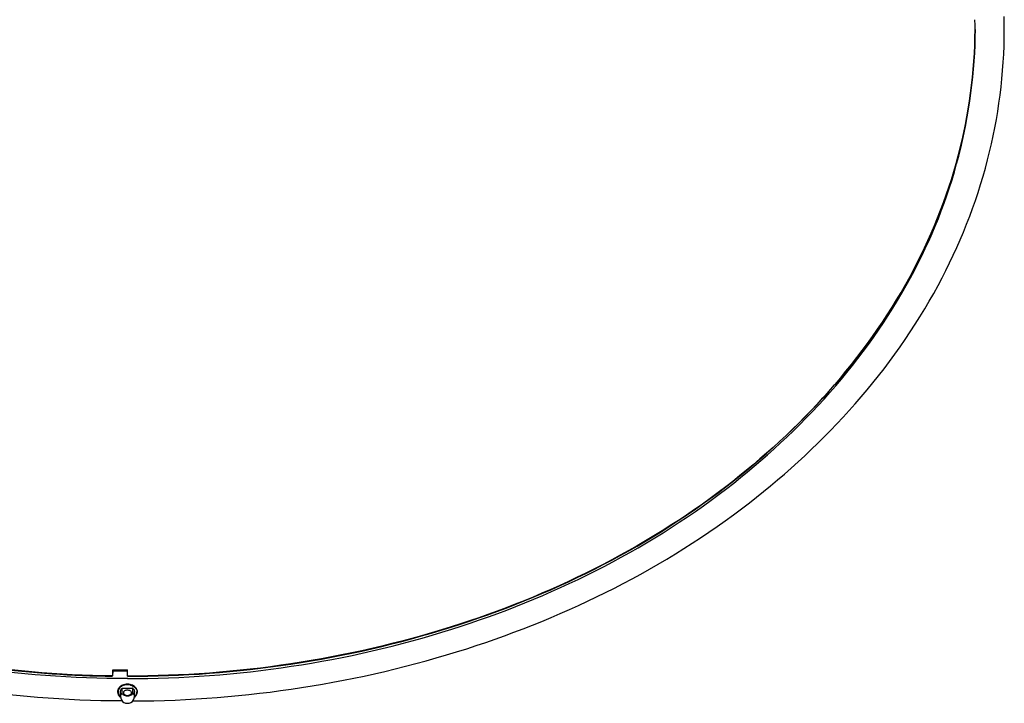
# Model space of a CAD drawing. Units: millimetres. Extents: x 0 to 841, y 0 to 594.
# Drawn here: x 212 to 254, y 167 to 197 of the extents above; entities that cross this region are included whole.
import ezdxf

# ---------------------------------------------------------------- set-up
doc = ezdxf.new("R2010")
doc.units = ezdxf.units.MM
doc.header["$LTSCALE"] = 46.255
doc.layers.get('0').update_dxf_attribs({"linetype": 'CONTINUOUS'})
doc.layers.add('ALL_AXES', color=7, linetype='CONTINUOUS')
doc.layers.add('ALL_FEATURES', color=7, linetype='CONTINUOUS')

msp = doc.modelspace()

# ---------------------------------------------------------------- linework, layer by layer
at = {"color": 7, "linetype": 'CONTINUOUS'}
for p, q in [((253.164, 196.089), (253.163, 196.186)), ((216.323, 168.677), (216.323, 168.724)), ((216.944, 168.451), (216.944, 168.72)), ((216.321, 168.677), (216.312, 168.462)), ((216.313, 168.462), (216.323, 168.677)), ((216.72, 167.737), (216.72, 167.929)), ((216.72, 167.929), (217.167, 167.929)), ((217.167, 167.737), (217.167, 167.929)), ((216.544, 167.84), (216.544, 167.776)), ((217.344, 167.84), (217.344, 167.776))]:
    msp.add_line(p, q, dxfattribs=at)
for centre, radius, start, end in [((231.9, 196.089), 21.263, 0.2598, 1.1192), ((232.428, 196.089), 21.986, 0.0002, 1.4405), ((216.944, 215.125), 46.405, 269.2339, 270), ((216.944, 215.111), 46.438, 269.2339, 270), ((216.817, 167.756), 0.303, 142.9364, 151.1648), ((216.845, 167.735), 0.338, 134.8637, 142.9375), ((216.887, 167.735), 0.256, 132.2956, 133.7197), ((216.89, 167.731), 0.261, 130.576, 132.2948), ((216.94, 167.584), 0.498, 99.7244, 104.7181), ((216.943, 167.554), 0.548, 95.946, 101.6845), ((216.943, 167.565), 0.518, 89.9841, 99.7059), ((216.944, 167.552), 0.55, 90.0145, 95.9648), ((216.944, 167.552), 0.55, 78.3202, 89.9913), ((216.944, 167.565), 0.518, 80.2941, 90.0159), ((216.947, 167.584), 0.498, 75.2819, 80.2756), ((216.997, 167.731), 0.261, 47.7052, 49.424), ((217.07, 167.756), 0.303, 28.8352, 37.0636), ((216.769, 167.776), 0.25, 170.248, 179.9736), ((216.872, 167.837), 0.349, 227.9476, 229.0607), ((217.015, 167.837), 0.349, 310.939, 312.0524), ((217.067, 167.776), 0.176, 0.0001, 2.023)]:
    msp.add_arc(centre, radius, start, end, dxfattribs=at)
for points, knots in [([(216.716, 167.386), (211.902, 167.408), (202.497, 168.835), (190.242, 174.913), (182.923, 182.999), (179.969, 190.4), (179.474, 194.215), (179.474, 196.089)], [0, 0, 0, 0, 0.279203, 0.541965, 0.779781, 0.891281, 1, 1, 1, 1]), ([(216.31, 168.455), (211.703, 168.517), (202.719, 169.947), (191.028, 175.821), (184.05, 183.57), (181.218, 190.648), (180.732, 194.295), (180.724, 196.089)], [0, 0, 0, 0, 0.279267, 0.541919, 0.779731, 0.891259, 1, 1, 1, 1]), ([(216.944, 168.343), (212.27, 168.343), (203.132, 169.691), (191.212, 175.553), (184.084, 183.387), (181.206, 190.568), (180.724, 194.27), (180.724, 196.089)], [0, 0, 0, 0, 0.279178, 0.542023, 0.77986, 0.89133, 1, 1, 1, 1]), ([(253.163, 196.089), (253.155, 194.275), (252.658, 190.585), (249.761, 183.431), (242.63, 175.63), (230.728, 169.794), (221.608, 168.451), (216.944, 168.451)], [0, 0, 0, 0, 0.108598, 0.220038, 0.457912, 0.720803, 1, 1, 1, 1]), ([(216.944, 168.343), (221.617, 168.343), (230.756, 169.691), (242.675, 175.553), (249.803, 183.387), (252.681, 190.568), (253.164, 194.27), (253.164, 196.089)], [0, 0, 0, 0, 0.279178, 0.542023, 0.77986, 0.89133, 1, 1, 1, 1]), ([(217.171, 167.386), (221.986, 167.408), (231.391, 168.835), (243.646, 174.913), (250.965, 182.999), (253.918, 190.4), (254.414, 194.215), (254.414, 196.089)], [0, 0, 0, 0, 0.279203, 0.541965, 0.779781, 0.891281, 1, 1, 1, 1]), ([(216.552, 167.902), (216.545, 167.889), (216.532, 167.862), (216.525, 167.833), (216.522, 167.818)], [0, 0, 0, 0, 0.50559, 1, 1, 1, 1]), ([(216.621, 167.958), (216.597, 167.933), (216.558, 167.876), (216.544, 167.809), (216.544, 167.776)], [0, 0, 0, 0, 0.515017, 1, 1, 1, 1]), ([(216.814, 168.066), (216.795, 168.061), (216.724, 168.038), (216.659, 167.997), (216.621, 167.958)], [0, 0, 0, 0, 0.263493, 1, 1, 1, 1]), ([(216.644, 167.776), (216.644, 167.802), (216.656, 167.857), (216.689, 167.901), (216.709, 167.92)], [0, 0, 0, 0, 0.48328, 1, 1, 1, 1]), ([(217.073, 168.066), (217.092, 168.061), (217.163, 168.038), (217.228, 167.997), (217.266, 167.958)], [0, 0, 0, 0, 0.263493, 1, 1, 1, 1]), ([(217.173, 167.924), (217.194, 167.905), (217.228, 167.862), (217.243, 167.808), (217.244, 167.782)], [0, 0, 0, 0, 0.517528, 1, 1, 1, 1]), ([(217.266, 167.958), (217.29, 167.933), (217.329, 167.876), (217.344, 167.809), (217.344, 167.776)], [0, 0, 0, 0, 0.515017, 1, 1, 1, 1]), ([(216.544, 167.776), (216.544, 167.74), (216.562, 167.664), (216.61, 167.604), (216.639, 167.578)], [0, 0, 0, 0, 0.482122, 1, 1, 1, 1]), ([(217.167, 167.737), (217.167, 167.717), (217.153, 167.675), (217.1, 167.629), (217.028, 167.6), (216.944, 167.589), (216.86, 167.6), (216.787, 167.629), (216.734, 167.675), (216.72, 167.717), (216.72, 167.737)], [0, 0, 0, 0, 0.099279, 0.21526, 0.351349, 0.5, 0.648651, 0.78474, 0.900721, 1, 1, 1, 1]), ([(216.944, 167.849), (216.921, 167.849), (216.878, 167.844), (216.821, 167.821), (216.78, 167.784), (216.769, 167.752), (216.769, 167.737)], [0, 0, 0, 0, 0.297416, 0.56961, 0.801496, 1, 1, 1, 1]), ([(216.769, 167.737), (216.769, 167.722), (216.78, 167.689), (216.821, 167.653), (216.878, 167.629), (216.921, 167.624), (216.944, 167.624)], [0, 0, 0, 0, 0.198504, 0.43039, 0.702584, 1, 1, 1, 1]), ([(217.119, 167.737), (217.119, 167.752), (217.107, 167.784), (217.066, 167.821), (217.009, 167.844), (216.966, 167.849), (216.944, 167.849)], [0, 0, 0, 0, 0.198504, 0.43039, 0.702584, 1, 1, 1, 1]), ([(216.944, 167.624), (216.966, 167.624), (217.009, 167.629), (217.066, 167.653), (217.107, 167.689), (217.119, 167.722), (217.119, 167.737)], [0, 0, 0, 0, 0.297416, 0.56961, 0.801496, 1, 1, 1, 1]), ([(217.344, 167.776), (217.344, 167.74), (217.325, 167.664), (217.277, 167.604), (217.249, 167.578)], [0, 0, 0, 0, 0.482122, 1, 1, 1, 1]), ([(216.796, 167.322), (216.84, 167.297), (216.944, 167.275), (217.047, 167.297), (217.091, 167.322)], [0, 0, 0, 0, 0.499978, 1, 1, 1, 1])]:
    msp.add_open_spline(points, degree=3, knots=knots, dxfattribs=at)
at = {"color": 9, "linetype": 'CONTINUOUS'}
for points, knots in [([(216.944, 168.439), (221.607, 168.439), (230.727, 169.782), (242.628, 175.62), (249.76, 183.423), (252.658, 190.581), (253.155, 194.274), (253.163, 196.089)], [0, 0, 0, 0, 0.279104, 0.541944, 0.779848, 0.891341, 1, 1, 1, 1]), ([(183.598, 185.353), (185.001, 182.82), (188.867, 178.049), (196.683, 172.731), (206.074, 169.321), (212.863, 168.49), (216.31, 168.444)], [0, 0, 0, 0, 0.226275, 0.470514, 0.730587, 1, 1, 1, 1]), ([(216.72, 167.737), (216.697, 167.717), (216.658, 167.671), (216.644, 167.611), (216.644, 167.583)], [0, 0, 0, 0, 0.51894, 1, 1, 1, 1]), ([(217.244, 167.583), (217.244, 167.611), (217.229, 167.671), (217.19, 167.717), (217.167, 167.737)], [0, 0, 0, 0, 0.48106, 1, 1, 1, 1])]:
    msp.add_open_spline(points, degree=3, knots=knots, dxfattribs=at)
at = {"color": 7, "linetype": 'CONTINUOUS'}
for points in [[(216.731, 168.058), (216.686, 168.038), (216.642, 168.01), (216.607, 167.975)], [(216.832, 168.09), (216.798, 168.083), (216.764, 168.073), (216.731, 168.058)], [(217.156, 168.058), (217.124, 168.073), (217.089, 168.083), (217.055, 168.09)], [(217.244, 168.006), (217.217, 168.027), (217.187, 168.044), (217.156, 168.058)], [(217.312, 167.939), (217.293, 167.964), (217.269, 167.987), (217.244, 168.006)], [(217.369, 167.776), (217.369, 167.82), (217.356, 167.864), (217.335, 167.902)], [(216.519, 167.776), (216.519, 167.733), (216.531, 167.689), (216.551, 167.652)], [(216.521, 167.809), (216.525, 167.777), (216.535, 167.745), (216.55, 167.717)], [(216.551, 167.652), (216.574, 167.609), (216.608, 167.572), (216.646, 167.544)], [(217.241, 167.544), (217.279, 167.572), (217.313, 167.609), (217.336, 167.652)], [(217.336, 167.652), (217.357, 167.689), (217.369, 167.733), (217.369, 167.776)], [(217.337, 167.717), (217.353, 167.747), (217.364, 167.781), (217.367, 167.816)]]:
    msp.add_open_spline(points, degree=3, dxfattribs=at)
at = {"layer": 'ALL_AXES', "color": 7, "linetype": 'CONTINUOUS'}
for p, q in [((216.644, 167.583), (216.644, 167.776)), ((217.244, 167.583), (217.244, 167.776))]:
    msp.add_line(p, q, dxfattribs=at)
at = {"layer": 'ALL_FEATURES', "color": 7, "linetype": 'CONTINUOUS'}
for start, end in [(179.9996, 240.461), (299.5246, 359.9998)]:
    msp.add_arc((216.944, 167.583), 0.3, start, end, dxfattribs=at)

doc.saveas('drawing.dxf')
